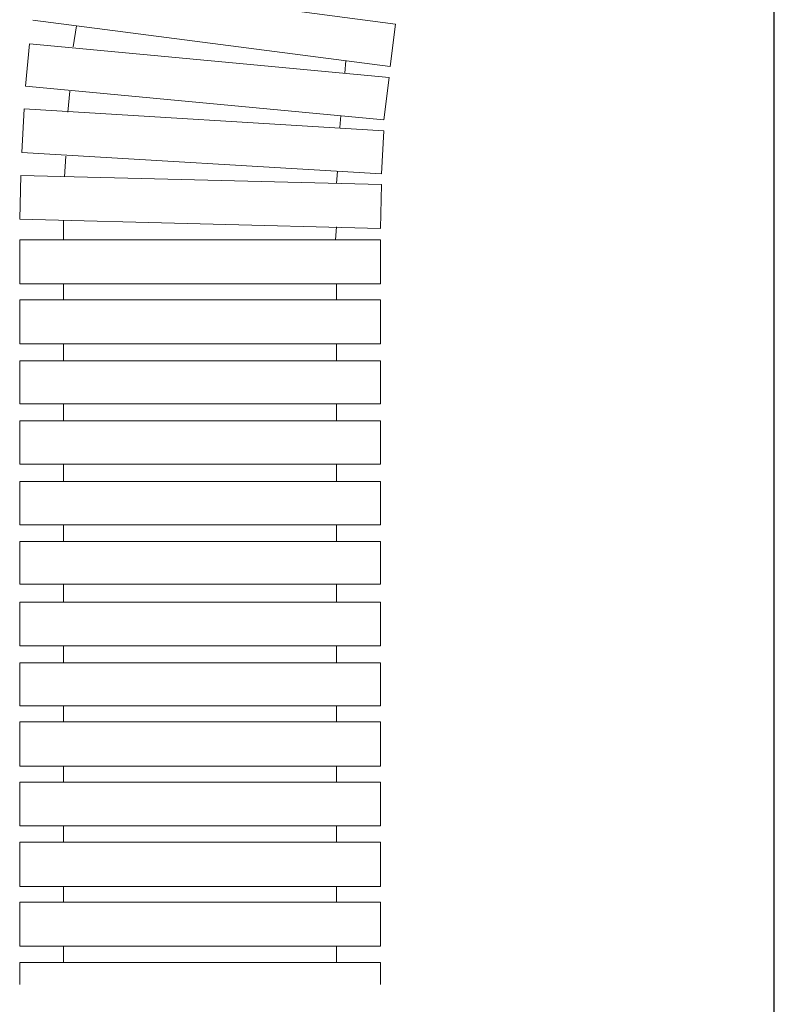
# Model space of a CAD drawing. Units: inches. Extents: x 0 to 250, y -250 to 0.
# Drawn here: x 117 to 122, y -147 to -140 of the extents above; entities that cross this region are included whole.
import ezdxf

# ---------------------------------------------------------------- set-up
doc = ezdxf.new("R2010")
doc.units = ezdxf.units.IN
doc.header["$MEASUREMENT"] = 0
doc.layers.add('Layer 1', color=7, linetype='Continuous')

# ---------------------------------------------------------------- blocks, each defined once
blk = doc.blocks.new('block 4731')
at = {"layer": 'Layer 1', "color": 7, "lineweight": 20}
blk.add_lwpolyline([(119.5808, -140.6942), (119.6178, -140.4067)], dxfattribs=at)
blk = doc.blocks.new('block 4732')
at = {"layer": 'Layer 1', "color": 7, "lineweight": 20}
blk.add_lwpolyline([(119.2833, -140.6538), (119.2765, -140.7379)], dxfattribs=at)
blk = doc.blocks.new('block 4733')
at = {"layer": 'Layer 1', "color": 7, "lineweight": 20}
blk.add_lwpolyline([(119.5397, -141.0539), (119.5741, -140.7681)], dxfattribs=at)
blk = doc.blocks.new('block 4796')
at = {"layer": 'Layer 1', "color": 7, "lineweight": 20}
blk.add_lwpolyline([(117.4633, -140.4184), (117.4406, -140.5597)], dxfattribs=at)
blk = doc.blocks.new('block 4798')
at = {"layer": 'Layer 1', "color": 7, "lineweight": 20}
blk.add_lwpolyline([(119.2488, -141.0237), (119.2412, -141.1061)], dxfattribs=at)
blk = doc.blocks.new('block 4799')
at = {"layer": 'Layer 1', "color": 7, "lineweight": 20}
blk.add_lwpolyline([(117.4171, -140.8589), (117.4028, -141.0018)], dxfattribs=at)
blk = doc.blocks.new('block 4800')
at = {"layer": 'Layer 1', "color": 7, "lineweight": 20}
blk.add_lwpolyline([(117.117, -140.8253), (117.1448, -140.5395)], dxfattribs=at)
blk = doc.blocks.new('block 4801')
at = {"layer": 'Layer 1', "color": 7, "lineweight": 20}
blk.add_lwpolyline([(119.5237, -141.4171), (119.5397, -141.1279)], dxfattribs=at)
blk = doc.blocks.new('block 4802')
at = {"layer": 'Layer 1', "color": 7, "lineweight": 20}
blk.add_lwpolyline([(119.2261, -141.4019), (119.2185, -141.481)], dxfattribs=at)
blk = doc.blocks.new('block 4803')
at = {"layer": 'Layer 1', "color": 7, "lineweight": 20}
blk.add_lwpolyline([(117.3894, -141.2994), (117.3801, -141.4373)], dxfattribs=at)
blk = doc.blocks.new('block 4804')
at = {"layer": 'Layer 1', "color": 7, "lineweight": 20}
blk.add_lwpolyline([(117.0935, -141.2742), (117.1086, -140.98)], dxfattribs=at)
blk = doc.blocks.new('block 4805')
at = {"layer": 'Layer 1', "color": 7, "lineweight": 20}
blk.add_lwpolyline([(119.5161, -141.7869), (119.5237, -141.4894)], dxfattribs=at)
blk = doc.blocks.new('block 4806')
at = {"layer": 'Layer 1', "color": 7, "lineweight": 20}
blk.add_lwpolyline([(119.2185, -141.7769), (119.2118, -141.8643)], dxfattribs=at)
blk = doc.blocks.new('block 4807')
at = {"layer": 'Layer 1', "color": 7, "lineweight": 20}
blk.add_lwpolyline([(117.3742, -141.7315), (117.3742, -141.8643)], dxfattribs=at)
blk = doc.blocks.new('block 4808')
at = {"layer": 'Layer 1', "color": 7, "lineweight": 20}
blk.add_lwpolyline([(117.0783, -141.7247), (117.0859, -141.4288)], dxfattribs=at)
blk = doc.blocks.new('block 4809')
at = {"layer": 'Layer 1', "color": 7, "lineweight": 20}
blk.add_lwpolyline([(119.5161, -142.1619), (119.5161, -141.8643)], dxfattribs=at)
blk = doc.blocks.new('block 4810')
at = {"layer": 'Layer 1', "color": 7, "lineweight": 20}
blk.add_lwpolyline([(119.5161, -142.567), (119.5161, -142.2695)], dxfattribs=at)
blk = doc.blocks.new('block 4811')
at = {"layer": 'Layer 1', "color": 7, "lineweight": 20}
blk.add_lwpolyline([(119.5161, -142.9705), (119.5161, -142.6797)], dxfattribs=at)
blk = doc.blocks.new('block 4812')
at = {"layer": 'Layer 1', "color": 7, "lineweight": 20}
blk.add_lwpolyline([(119.5161, -143.3774), (119.5161, -143.0849)], dxfattribs=at)
blk = doc.blocks.new('block 4813')
at = {"layer": 'Layer 1', "color": 7, "lineweight": 20}
blk.add_lwpolyline([(119.5161, -143.7876), (119.5161, -143.4951)], dxfattribs=at)
blk = doc.blocks.new('block 4814')
at = {"layer": 'Layer 1', "color": 7, "lineweight": 20}
blk.add_lwpolyline([(119.5161, -144.1894), (119.5161, -143.9002)], dxfattribs=at)
blk = doc.blocks.new('block 4815')
at = {"layer": 'Layer 1', "color": 7, "lineweight": 20}
blk.add_lwpolyline([(119.5161, -144.6047), (119.5161, -144.3105)], dxfattribs=at)
blk = doc.blocks.new('block 4816')
at = {"layer": 'Layer 1', "color": 7, "lineweight": 20}
blk.add_lwpolyline([(119.5161, -145.0099), (119.5161, -144.719)], dxfattribs=at)
blk = doc.blocks.new('block 4817')
at = {"layer": 'Layer 1', "color": 7, "lineweight": 20}
blk.add_lwpolyline([(119.5161, -145.4167), (119.5161, -145.1191)], dxfattribs=at)
blk = doc.blocks.new('block 4818')
at = {"layer": 'Layer 1', "color": 7, "lineweight": 20}
blk.add_lwpolyline([(119.5161, -145.8202), (119.5161, -145.526)], dxfattribs=at)
blk = doc.blocks.new('block 4819')
at = {"layer": 'Layer 1', "color": 7, "lineweight": 20}
blk.add_lwpolyline([(119.5161, -146.2304), (119.5161, -145.9312)], dxfattribs=at)
blk = doc.blocks.new('block 4820')
at = {"layer": 'Layer 1', "color": 7, "lineweight": 20}
blk.add_lwpolyline([(119.5161, -146.6322), (119.5161, -146.3363)], dxfattribs=at)
blk = doc.blocks.new('block 4821')
at = {"layer": 'Layer 1', "color": 7, "lineweight": 20}
blk.add_lwpolyline([(119.5161, -146.8911), (119.5161, -146.7432)], dxfattribs=at)
blk = doc.blocks.new('block 4870')
at = {"layer": 'Layer 1', "color": 7, "lineweight": 20}
blk.add_lwpolyline([(119.2185, -146.6322), (119.2185, -146.7432)], dxfattribs=at)
blk = doc.blocks.new('block 4871')
at = {"layer": 'Layer 1', "color": 7, "lineweight": 20}
blk.add_lwpolyline([(119.2185, -146.2304), (119.2185, -146.3363)], dxfattribs=at)
blk = doc.blocks.new('block 4872')
at = {"layer": 'Layer 1', "color": 7, "lineweight": 20}
blk.add_lwpolyline([(119.2185, -145.8202), (119.2185, -145.9312)], dxfattribs=at)
blk = doc.blocks.new('block 4873')
at = {"layer": 'Layer 1', "color": 7, "lineweight": 20}
blk.add_lwpolyline([(119.2185, -145.0099), (119.2185, -145.1191)], dxfattribs=at)
blk = doc.blocks.new('block 4874')
at = {"layer": 'Layer 1', "color": 7, "lineweight": 20}
blk.add_lwpolyline([(119.2185, -145.4167), (119.2185, -145.526)], dxfattribs=at)
blk = doc.blocks.new('block 4875')
at = {"layer": 'Layer 1', "color": 7, "lineweight": 20}
blk.add_lwpolyline([(119.2185, -144.6047), (119.2185, -144.719)], dxfattribs=at)
blk = doc.blocks.new('block 4876')
at = {"layer": 'Layer 1', "color": 7, "lineweight": 20}
blk.add_lwpolyline([(119.2185, -144.1894), (119.2185, -144.3105)], dxfattribs=at)
blk = doc.blocks.new('block 4877')
at = {"layer": 'Layer 1', "color": 7, "lineweight": 20}
blk.add_lwpolyline([(119.2185, -143.7876), (119.2185, -143.9002)], dxfattribs=at)
blk = doc.blocks.new('block 4878')
at = {"layer": 'Layer 1', "color": 7, "lineweight": 20}
blk.add_lwpolyline([(119.2185, -142.9705), (119.2185, -143.0849)], dxfattribs=at)
blk = doc.blocks.new('block 4879')
at = {"layer": 'Layer 1', "color": 7, "lineweight": 20}
blk.add_lwpolyline([(119.2185, -143.3774), (119.2185, -143.4951)], dxfattribs=at)
blk = doc.blocks.new('block 4880')
at = {"layer": 'Layer 1', "color": 7, "lineweight": 20}
blk.add_lwpolyline([(119.2185, -142.567), (119.2185, -142.6797)], dxfattribs=at)
blk = doc.blocks.new('block 4881')
at = {"layer": 'Layer 1', "color": 7, "lineweight": 20}
blk.add_lwpolyline([(119.2185, -142.1619), (119.2185, -142.2695)], dxfattribs=at)
blk = doc.blocks.new('block 4917')
at = {"layer": 'Layer 1', "color": 7, "lineweight": 20}
blk.add_lwpolyline([(117.3742, -146.6322), (117.3742, -146.7432)], dxfattribs=at)
blk = doc.blocks.new('block 4918')
at = {"layer": 'Layer 1', "color": 7, "lineweight": 20}
blk.add_lwpolyline([(117.3742, -146.2304), (117.3742, -146.3363)], dxfattribs=at)
blk = doc.blocks.new('block 4919')
at = {"layer": 'Layer 1', "color": 7, "lineweight": 20}
blk.add_lwpolyline([(117.3742, -145.8202), (117.3742, -145.9312)], dxfattribs=at)
blk = doc.blocks.new('block 4920')
at = {"layer": 'Layer 1', "color": 7, "lineweight": 20}
blk.add_lwpolyline([(117.3742, -145.0099), (117.3742, -145.1191)], dxfattribs=at)
blk = doc.blocks.new('block 4921')
at = {"layer": 'Layer 1', "color": 7, "lineweight": 20}
blk.add_lwpolyline([(117.3742, -145.4167), (117.3742, -145.526)], dxfattribs=at)
blk = doc.blocks.new('block 4922')
at = {"layer": 'Layer 1', "color": 7, "lineweight": 20}
blk.add_lwpolyline([(117.3742, -144.6047), (117.3742, -144.719)], dxfattribs=at)
blk = doc.blocks.new('block 4923')
at = {"layer": 'Layer 1', "color": 7, "lineweight": 20}
blk.add_lwpolyline([(117.3742, -144.1894), (117.3742, -144.3105)], dxfattribs=at)
blk = doc.blocks.new('block 4924')
at = {"layer": 'Layer 1', "color": 7, "lineweight": 20}
blk.add_lwpolyline([(117.3742, -143.7876), (117.3742, -143.9002)], dxfattribs=at)
blk = doc.blocks.new('block 4925')
at = {"layer": 'Layer 1', "color": 7, "lineweight": 20}
blk.add_lwpolyline([(117.3742, -142.9705), (117.3742, -143.0849)], dxfattribs=at)
blk = doc.blocks.new('block 4926')
at = {"layer": 'Layer 1', "color": 7, "lineweight": 20}
blk.add_lwpolyline([(117.3742, -143.3774), (117.3742, -143.4951)], dxfattribs=at)
blk = doc.blocks.new('block 4927')
at = {"layer": 'Layer 1', "color": 7, "lineweight": 20}
blk.add_lwpolyline([(117.3742, -142.567), (117.3742, -142.6797)], dxfattribs=at)
blk = doc.blocks.new('block 4928')
at = {"layer": 'Layer 1', "color": 7, "lineweight": 20}
blk.add_lwpolyline([(117.3742, -142.1619), (117.3742, -142.2695)], dxfattribs=at)
blk = doc.blocks.new('block 4929')
at = {"layer": 'Layer 1', "color": 7, "lineweight": 20}
blk.add_lwpolyline([(117.0783, -142.1619), (117.0783, -141.8643)], dxfattribs=at)
blk = doc.blocks.new('block 4930')
at = {"layer": 'Layer 1', "color": 7, "lineweight": 20}
blk.add_lwpolyline([(117.0783, -142.567), (117.0783, -142.2695)], dxfattribs=at)
blk = doc.blocks.new('block 4931')
at = {"layer": 'Layer 1', "color": 7, "lineweight": 20}
blk.add_lwpolyline([(117.0783, -142.9705), (117.0783, -142.6797)], dxfattribs=at)
blk = doc.blocks.new('block 4932')
at = {"layer": 'Layer 1', "color": 7, "lineweight": 20}
blk.add_lwpolyline([(117.0783, -143.3774), (117.0783, -143.0849)], dxfattribs=at)
blk = doc.blocks.new('block 4933')
at = {"layer": 'Layer 1', "color": 7, "lineweight": 20}
blk.add_lwpolyline([(117.0783, -143.7876), (117.0783, -143.4951)], dxfattribs=at)
blk = doc.blocks.new('block 4934')
at = {"layer": 'Layer 1', "color": 7, "lineweight": 20}
blk.add_lwpolyline([(117.0783, -144.1894), (117.0783, -143.9002)], dxfattribs=at)
blk = doc.blocks.new('block 4935')
at = {"layer": 'Layer 1', "color": 7, "lineweight": 20}
blk.add_lwpolyline([(117.0783, -144.6047), (117.0783, -144.3105)], dxfattribs=at)
blk = doc.blocks.new('block 4936')
at = {"layer": 'Layer 1', "color": 7, "lineweight": 20}
blk.add_lwpolyline([(117.0783, -145.0099), (117.0783, -144.719)], dxfattribs=at)
blk = doc.blocks.new('block 4937')
at = {"layer": 'Layer 1', "color": 7, "lineweight": 20}
blk.add_lwpolyline([(117.0783, -145.4167), (117.0783, -145.1191)], dxfattribs=at)
blk = doc.blocks.new('block 4938')
at = {"layer": 'Layer 1', "color": 7, "lineweight": 20}
blk.add_lwpolyline([(117.0783, -145.8202), (117.0783, -145.526)], dxfattribs=at)
blk = doc.blocks.new('block 4939')
at = {"layer": 'Layer 1', "color": 7, "lineweight": 20}
blk.add_lwpolyline([(117.0783, -146.2304), (117.0783, -145.9312)], dxfattribs=at)
blk = doc.blocks.new('block 4940')
at = {"layer": 'Layer 1', "color": 7, "lineweight": 20}
blk.add_lwpolyline([(117.0783, -146.6322), (117.0783, -146.3363)], dxfattribs=at)
blk = doc.blocks.new('block 4941')
at = {"layer": 'Layer 1', "color": 7, "lineweight": 20}
blk.add_lwpolyline([(117.0783, -146.8911), (117.0783, -146.7432)], dxfattribs=at)
blk = doc.blocks.new('block 5091')
at = {"layer": 'Layer 1', "color": 7, "lineweight": 20}
blk.add_lwpolyline([(117.2053, -140.0872), (119.6178, -140.4067)], dxfattribs=at)
blk = doc.blocks.new('block 5092')
at = {"layer": 'Layer 1', "color": 7, "lineweight": 20}
blk.add_lwpolyline([(117.1683, -140.3814), (119.5808, -140.6942)], dxfattribs=at)
blk = doc.blocks.new('block 5093')
at = {"layer": 'Layer 1', "color": 7, "lineweight": 20}
blk.add_lwpolyline([(117.1448, -140.5395), (119.5741, -140.7681)], dxfattribs=at)
blk = doc.blocks.new('block 5094')
at = {"layer": 'Layer 1', "color": 7, "lineweight": 20}
blk.add_lwpolyline([(117.117, -140.8253), (119.5397, -141.0539)], dxfattribs=at)
blk = doc.blocks.new('block 5095')
at = {"layer": 'Layer 1', "color": 7, "lineweight": 20}
blk.add_lwpolyline([(117.1086, -140.98), (119.5397, -141.1279)], dxfattribs=at)
blk = doc.blocks.new('block 5160')
at = {"layer": 'Layer 1', "color": 7, "lineweight": 20}
blk.add_lwpolyline([(117.0935, -141.2742), (119.5237, -141.4171)], dxfattribs=at)
blk = doc.blocks.new('block 5161')
at = {"layer": 'Layer 1', "color": 7, "lineweight": 20}
blk.add_lwpolyline([(117.0859, -141.4288), (119.5237, -141.4894)], dxfattribs=at)
blk = doc.blocks.new('block 5162')
at = {"layer": 'Layer 1', "color": 7, "lineweight": 20}
blk.add_lwpolyline([(117.0783, -141.7247), (119.5161, -141.7869)], dxfattribs=at)
blk = doc.blocks.new('block 5163')
at = {"layer": 'Layer 1', "color": 7, "lineweight": 20}
blk.add_lwpolyline([(117.0783, -141.8643), (119.5161, -141.8643)], dxfattribs=at)
blk = doc.blocks.new('block 5164')
at = {"layer": 'Layer 1', "color": 7, "lineweight": 20}
blk.add_lwpolyline([(117.0783, -142.1619), (119.5161, -142.1619)], dxfattribs=at)
blk = doc.blocks.new('block 5165')
at = {"layer": 'Layer 1', "color": 7, "lineweight": 20}
blk.add_lwpolyline([(117.0783, -142.2695), (119.5161, -142.2695)], dxfattribs=at)
blk = doc.blocks.new('block 5166')
at = {"layer": 'Layer 1', "color": 7, "lineweight": 20}
blk.add_lwpolyline([(117.0783, -142.567), (119.5161, -142.567)], dxfattribs=at)
blk = doc.blocks.new('block 5167')
at = {"layer": 'Layer 1', "color": 7, "lineweight": 20}
blk.add_lwpolyline([(117.0783, -142.6797), (119.5161, -142.6797)], dxfattribs=at)
blk = doc.blocks.new('block 5168')
at = {"layer": 'Layer 1', "color": 7, "lineweight": 20}
blk.add_lwpolyline([(117.0783, -142.9705), (119.5161, -142.9705)], dxfattribs=at)
blk = doc.blocks.new('block 5169')
at = {"layer": 'Layer 1', "color": 7, "lineweight": 20}
blk.add_lwpolyline([(117.0783, -143.0849), (119.5161, -143.0849)], dxfattribs=at)
blk = doc.blocks.new('block 5170')
at = {"layer": 'Layer 1', "color": 7, "lineweight": 20}
blk.add_lwpolyline([(117.0783, -143.3774), (119.5161, -143.3774)], dxfattribs=at)
blk = doc.blocks.new('block 5171')
at = {"layer": 'Layer 1', "color": 7, "lineweight": 20}
blk.add_lwpolyline([(117.0783, -143.4951), (119.5161, -143.4951)], dxfattribs=at)
blk = doc.blocks.new('block 5172')
at = {"layer": 'Layer 1', "color": 7, "lineweight": 20}
blk.add_lwpolyline([(117.0783, -143.7876), (119.5161, -143.7876)], dxfattribs=at)
blk = doc.blocks.new('block 5173')
at = {"layer": 'Layer 1', "color": 7, "lineweight": 20}
blk.add_lwpolyline([(117.0783, -143.9002), (119.5161, -143.9002)], dxfattribs=at)
blk = doc.blocks.new('block 5174')
at = {"layer": 'Layer 1', "color": 7, "lineweight": 20}
blk.add_lwpolyline([(117.0783, -144.1894), (119.5161, -144.1894)], dxfattribs=at)
blk = doc.blocks.new('block 5175')
at = {"layer": 'Layer 1', "color": 7, "lineweight": 20}
blk.add_lwpolyline([(117.0783, -144.3105), (119.5161, -144.3105)], dxfattribs=at)
blk = doc.blocks.new('block 5176')
at = {"layer": 'Layer 1', "color": 7, "lineweight": 20}
blk.add_lwpolyline([(117.0783, -144.6047), (119.5161, -144.6047)], dxfattribs=at)
blk = doc.blocks.new('block 5177')
at = {"layer": 'Layer 1', "color": 7, "lineweight": 20}
blk.add_lwpolyline([(117.0783, -144.719), (119.5161, -144.719)], dxfattribs=at)
blk = doc.blocks.new('block 5184')
at = {"layer": 'Layer 1', "color": 7, "lineweight": 20}
blk.add_lwpolyline([(117.0783, -145.0099), (119.5161, -145.0099)], dxfattribs=at)
blk = doc.blocks.new('block 5185')
at = {"layer": 'Layer 1', "color": 7, "lineweight": 20}
blk.add_lwpolyline([(117.0783, -145.1191), (119.5161, -145.1191)], dxfattribs=at)
blk = doc.blocks.new('block 5186')
at = {"layer": 'Layer 1', "color": 7, "lineweight": 20}
blk.add_lwpolyline([(117.0783, -145.4167), (119.5161, -145.4167)], dxfattribs=at)
blk = doc.blocks.new('block 5187')
at = {"layer": 'Layer 1', "color": 7, "lineweight": 20}
blk.add_lwpolyline([(117.0783, -145.526), (119.5161, -145.526)], dxfattribs=at)
blk = doc.blocks.new('block 5188')
at = {"layer": 'Layer 1', "color": 7, "lineweight": 20}
blk.add_lwpolyline([(117.0783, -145.8202), (119.5161, -145.8202)], dxfattribs=at)
blk = doc.blocks.new('block 5189')
at = {"layer": 'Layer 1', "color": 7, "lineweight": 20}
blk.add_lwpolyline([(117.0783, -145.9312), (119.5161, -145.9312)], dxfattribs=at)
blk = doc.blocks.new('block 5190')
at = {"layer": 'Layer 1', "color": 7, "lineweight": 20}
blk.add_lwpolyline([(117.0783, -146.2304), (119.5161, -146.2304)], dxfattribs=at)
blk = doc.blocks.new('block 5191')
at = {"layer": 'Layer 1', "color": 7, "lineweight": 20}
blk.add_lwpolyline([(117.0783, -146.3363), (119.5161, -146.3363)], dxfattribs=at)
blk = doc.blocks.new('block 5192')
at = {"layer": 'Layer 1', "color": 7, "lineweight": 20}
blk.add_lwpolyline([(117.0783, -146.6322), (119.5161, -146.6322)], dxfattribs=at)
blk = doc.blocks.new('block 5193')
at = {"layer": 'Layer 1', "color": 7, "lineweight": 20}
blk.add_lwpolyline([(117.0783, -146.7432), (119.5161, -146.7432)], dxfattribs=at)
blk = doc.blocks.new('block 5933')
at = {"layer": 'Layer 1', "color": 7, "lineweight": 25}
blk.add_lwpolyline([(122.1775, -185.1508), (122.1775, -56.5959)], dxfattribs=at)
blk = doc.blocks.new('block 3')
at = {"layer": 'Layer 1'}
for name in ['block 5933', 'block 5091', 'block 5092', 'block 4731', 'block 4796', 'block 4800', 'block 5093', 'block 4732', 'block 4733', 'block 5094', 'block 4799', 'block 4804', 'block 5095', 'block 4798', 'block 4801', 'block 5160', 'block 4803', 'block 4802', 'block 4808', 'block 5161', 'block 4805', 'block 5162', 'block 4807', 'block 4806', 'block 4929', 'block 5163', 'block 4809', 'block 5164', 'block 4928', 'block 4881', 'block 4930', 'block 5165', 'block 4810', 'block 5166', 'block 4927', 'block 4880', 'block 4931', 'block 5167', 'block 4811', 'block 5168', 'block 4925', 'block 4878', 'block 4932', 'block 5169', 'block 4812', 'block 5170', 'block 4926', 'block 4879', 'block 4933', 'block 5171', 'block 4813', 'block 5172', 'block 4924', 'block 4877', 'block 4934', 'block 5173', 'block 4814', 'block 5174', 'block 4923', 'block 4876', 'block 4935', 'block 5175', 'block 4815', 'block 5176', 'block 4922', 'block 4875', 'block 4936', 'block 5177', 'block 4816', 'block 5184', 'block 4920', 'block 4873', 'block 4937', 'block 5185', 'block 4817', 'block 5186', 'block 4921', 'block 4874', 'block 4938', 'block 5187', 'block 4818', 'block 5188', 'block 4919', 'block 4872', 'block 4939', 'block 5189', 'block 4819', 'block 5190', 'block 4918', 'block 4871', 'block 4940', 'block 5191', 'block 4820', 'block 5192', 'block 4917', 'block 4870', 'block 4941', 'block 5193', 'block 4821']:
    blk.add_blockref(name, (0, 0), dxfattribs=at)

msp = doc.modelspace()

# ---------------------------------------------------------------- block references
at = {"layer": 'Layer 1'}
msp.add_blockref('block 3', (0, 0), dxfattribs=at)

doc.saveas('drawing.dxf')
